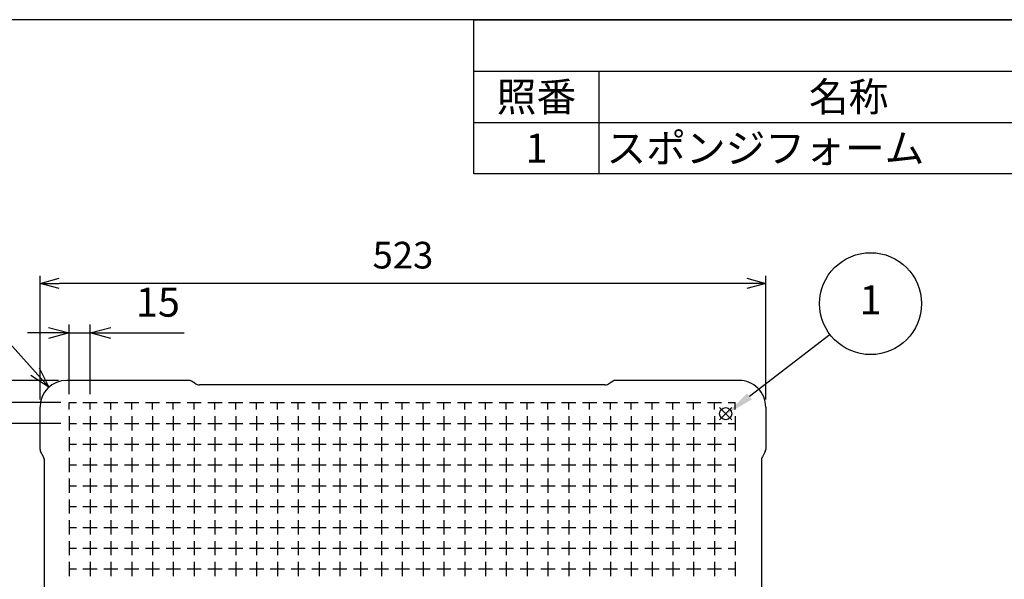
# Model space of a CAD drawing. Units: millimetres. Extents: x 0 to 2418, y 0 to 1680.
# Drawn here: x 933 to 1642, y 1276 to 1680 of the extents above; entities that cross this region are included whole.
import ezdxf

# ---------------------------------------------------------------- set-up
doc = ezdxf.new("R2010")
doc.units = ezdxf.units.MM
doc.header["$LTSCALE"] = 6
doc.layers.add('AM_5', color=3, linetype='Continuous', lineweight=25)
doc.styles.add('ACISOTS', font='isocp.shx', dxfattribs={"height": 1, "bigfont": 'extfont.shx'})
doc.styles.get("Standard").update_dxf_attribs({"font": 'ISOCP.SHX', "bigfont": 'EXTFONT.SHX'})
doc.dimstyles.new('AM_JIS$0', dxfattribs={"dimtxt": 3.5, "dimasz": 2.5, "dimexe": 1, "dimexo": 1, "dimgap": 1.5, "dimtad": 3, "dimdsep": 46, "dimtxsty": 'STANDARD', "dimblk": 'OPEN30', "dimcen": 0, "dimclrd": 256, "dimclre": 256, "dimclrt": 2, "dimadec": 0, "dimazin": 2, "dimtp": 0.1, "dimtm": 0.1, "dimtfac": 0.71, "dimtmove": 0, "dimatfit": 3, "dimldrblk": 'OPEN30', "dimfxl": 1, "dimlwd": -1, "dimlwe": -1, "dimarcsym": 0})
doc.dimstyles.new('AM_JIS$4', dxfattribs={"dimtxt": 3.5, "dimasz": 2.5, "dimexe": 1, "dimexo": 1, "dimgap": 1.5, "dimtad": 3, "dimtoh": 1, "dimdsep": 46, "dimtxsty": 'STANDARD', "dimblk": 'OPEN30', "dimblk1": 'OPEN30', "dimblk2": 'OPEN30', "dimcen": 0, "dimclrd": 256, "dimclre": 256, "dimclrt": 2, "dimadec": 0, "dimazin": 2, "dimtp": 0.1, "dimtm": 0.1, "dimtfac": 0.71, "dimtdec": 3, "dimtofl": 0, "dimtmove": 0, "dimatfit": 0, "dimldrblk": 'OPEN30', "dimfxl": 1, "dimlwd": -1, "dimlwe": -1, "dimarcsym": 0})

# ---------------------------------------------------------------- blocks, each defined once
blk = doc.blocks.new('*S46')
at = {"color": 4}
for p, q in [((1437.01, 1391.42), (1445.76, 1400.17)), ((1437.01, 1400.17), (1445.76, 1391.42))]:
    blk.add_line(p, q, dxfattribs=at)
blk.add_circle((1441.39, 1395.79), 4.38, dxfattribs=at)
blk = doc.blocks.new('_Open30')
at = {"color": 0, "linetype": 'ByBlock', "lineweight": -2}
for p, q in [((-1, 0.268), (0, 0)), ((0, 0), (-1, -0.268)), ((0, 0), (-1, 0))]:
    blk.add_line(p, q, dxfattribs=at)
blk = doc.blocks.new('*D12')
at = {"layer": 'AM_5', "linetype": 'ByBlock'}
for p, q in [((947.28, 1406.08), (947.28, 1495.28)), ((1470.28, 1406), (1470.28, 1495.28)), ((1456.53, 1489.78), (961.03, 1489.78))]:
    blk.add_line(p, q, dxfattribs=at)
at = {"layer": 'Defpoints', "color": 0}
for p in [(947.28, 1489.78), (947.28, 1400.58), (1470.28, 1400.5)]:
    blk.add_point(p, dxfattribs=at)
at = {"layer": 'AM_5', "xscale": 13.75, "yscale": 13.75, "zscale": 13.75, "rotation": 180}
blk.add_blockref('_Open30', (947.28, 1489.78), dxfattribs=at)
at = {"layer": 'AM_5', "xscale": 13.75, "yscale": 13.75, "zscale": 13.75}
blk.add_blockref('_Open30', (1470.28, 1489.78), dxfattribs=at)
at = {"layer": 'AM_5', "color": 2, "insert": (1208.78, 1507.65), "char_height": 19.25, "attachment_point": 5}
blk.add_mtext('523', dxfattribs=at)
blk = doc.blocks.new('*D14')
at = {"layer": 'AM_5', "linetype": 'ByBlock'}
for p, q in [((960.52, 1419.82), (871.51, 1419.82)), ((877.51, 1042.82), (877.51, 1404.82)), ((960.52, 1027.82), (871.51, 1027.82))]:
    blk.add_line(p, q, dxfattribs=at)
at = {"layer": 'Defpoints', "color": 0}
for p in [(877.51, 1419.82), (966.52, 1419.82), (966.52, 1027.82)]:
    blk.add_point(p, dxfattribs=at)
at = {"layer": 'AM_5', "xscale": 15, "yscale": 15, "zscale": 15}
for p, rotation in [((877.51, 1419.82), 90), ((877.51, 1027.82), 270)]:
    blk.add_blockref('_Open30', p, dxfattribs=dict(at, rotation=rotation))
at = {"layer": 'AM_5', "color": 2, "insert": (858, 1223.82), "char_height": 21, "attachment_point": 5, "rotation": 90}
blk.add_mtext('392', dxfattribs=at)
blk = doc.blocks.new('*D18')
at = {"layer": 'AM_5', "linetype": 'ByBlock'}
for p, q in [((968.3, 1409.82), (968.3, 1460.05)), ((983.3, 1409.82), (983.3, 1460.05)), ((953.3, 1454.05), (938.3, 1454.05)), ((968.3, 1454.05), (983.3, 1454.05)), ((998.3, 1454.05), (1051.07, 1454.05))]:
    blk.add_line(p, q, dxfattribs=at)
at = {"layer": 'Defpoints', "color": 0}
for p in [(983.3, 1454.05), (968.3, 1403.82), (983.3, 1403.82)]:
    blk.add_point(p, dxfattribs=at)
at = {"layer": 'AM_5', "xscale": 15, "yscale": 15, "zscale": 15}
blk.add_blockref('_Open30', (968.3, 1454.05), dxfattribs=at)
at = {"layer": 'AM_5', "xscale": 15, "yscale": 15, "zscale": 15, "rotation": 180}
blk.add_blockref('_Open30', (983.3, 1454.05), dxfattribs=at)
at = {"layer": 'AM_5', "color": 2, "insert": (1032.18, 1473.55), "char_height": 21, "attachment_point": 5}
blk.add_mtext('15', dxfattribs=at)
blk = doc.blocks.new('*D19')
at = {"layer": 'AM_5', "linetype": 'ByBlock'}
for p, q in [((917.27, 1418.82), (917.27, 1433.82)), ((962.3, 1403.82), (911.27, 1403.82)), ((917.27, 1403.82), (917.27, 1388.82)), ((962.3, 1388.82), (911.27, 1388.82)), ((917.27, 1373.82), (917.27, 1321.05))]:
    blk.add_line(p, q, dxfattribs=at)
at = {"layer": 'Defpoints', "color": 0}
for p in [(968.3, 1403.82), (917.27, 1388.82), (968.3, 1388.82)]:
    blk.add_point(p, dxfattribs=at)
at = {"layer": 'AM_5', "xscale": 15, "yscale": 15, "zscale": 15}
for p, rotation in [((917.27, 1403.82), 270), ((917.27, 1388.82), 90)]:
    blk.add_blockref('_Open30', p, dxfattribs=dict(at, rotation=rotation))
at = {"layer": 'AM_5', "color": 2, "insert": (897.77, 1339.93), "char_height": 21, "attachment_point": 5, "rotation": 90}
blk.add_mtext('15', dxfattribs=at)
blk = doc.blocks.new('*D21')
at = {"layer": 'AM_5', "linetype": 'ByBlock'}
for p, q in [((918.93, 1453.66), (836.36, 1453.66)), ((943.66, 1426.08), (918.93, 1453.66))]:
    blk.add_line(p, q, dxfattribs=at)
at = {"layer": 'Defpoints', "color": 0}
for p in [(953.67, 1414.91), (966.52, 1400.58)]:
    blk.add_point(p, dxfattribs=at)
at = {"layer": 'AM_5', "xscale": 15, "yscale": 15, "zscale": 15, "rotation": 311.8764971101498}
blk.add_blockref('_Open30', (953.67, 1414.91), dxfattribs=at)
at = {"layer": 'AM_5', "color": 2, "insert": (873.15, 1473.17), "char_height": 21, "attachment_point": 5}
blk.add_mtext('R19.24', dxfattribs=at)
blk = doc.blocks.new('*S47')
at = {"layer": 'AM_5', "color": 3}
blk.add_line((1516.67, 1452.8), (1458.59, 1408.26), dxfattribs=at)
blk.add_circle((1545.83, 1475.16), 36.75, dxfattribs=at)
at = {"layer": 'AM_5', "color": 3, "linetype": 'Continuous'}
blk.add_trace([(1456.91, 1410.46), (1460.28, 1406.07), (1441.93, 1395.48)], dxfattribs=at)
at = {"layer": 'AM_5', "color": 7, "insert": (1545.83, 1475.16), "char_height": 21, "attachment_point": 5, "style": 'ACISOTS'}
blk.add_mtext('1', dxfattribs=at)
blk = doc.blocks.new('TK-A3')
blk.add_lwpolyline([(0, 0), (403, 0), (403, 280), (0, 280)], close=True)

msp = doc.modelspace()

# ---------------------------------------------------------------- linework, layer by layer
at = {"color": 7}
for p, q in [((1260, 1568.85), (1260, 1680)), ((1260, 1680), (2418, 1680)), ((2418, 1568.85), (1260, 1568.85))]:
    msp.add_line(p, q, dxfattribs=at)
at = {"color": 1}
for p, q in [((1260, 1642.95), (2418, 1642.95)), ((1350, 1642.95), (1350, 1605.9)), ((1260, 1605.9), (2418, 1605.9)), ((1350, 1605.9), (1350, 1568.85))]:
    msp.add_line(p, q, dxfattribs=at)
at = {"linetype": 'Continuous'}
for p, q in [((1054.595, 1419.823), (966.517, 1419.823)), ((1058.783, 1417.692), (1056.341, 1419.3)), ((1360.254, 1419.3), (1357.812, 1417.692)), ((1451.037, 1419.823), (1362, 1419.823)), ((1354.32, 1416.646), (1062.275, 1416.646)), ((947.277, 1369.95), (947.277, 1400.583)), ((1470.277, 1400.495), (1470.277, 1369.95)), ((949.672, 1364.767), (947.667, 1368.424)), ((1469.886, 1368.424), (1467.881, 1364.767)), ((950.453, 1085.917), (950.453, 1361.715)), ((1467.1, 1361.715), (1467.1, 1085.917))]:
    msp.add_line(p, q, dxfattribs=at)
for p, q in [((968.297, 1403.816), (973.417, 1403.816)), ((968.297, 1398.696), (968.297, 1403.816)), ((978.177, 1403.816), (988.417, 1403.816)), ((983.297, 1398.696), (983.297, 1403.816)), ((993.177, 1403.816), (1003.417, 1403.816)), ((998.297, 1398.696), (998.297, 1403.816)), ((1008.177, 1403.816), (1018.417, 1403.816)), ((1013.297, 1398.696), (1013.297, 1403.816)), ((1023.177, 1403.816), (1033.417, 1403.816)), ((1028.297, 1398.696), (1028.297, 1403.816)), ((1038.177, 1403.816), (1048.417, 1403.816)), ((1043.297, 1398.696), (1043.297, 1403.816)), ((1053.177, 1403.816), (1063.417, 1403.816)), ((1058.297, 1398.696), (1058.297, 1403.816)), ((1068.177, 1403.816), (1078.417, 1403.816)), ((1073.297, 1398.696), (1073.297, 1403.816)), ((1083.177, 1403.816), (1093.417, 1403.816)), ((1088.297, 1398.696), (1088.297, 1403.816)), ((1098.177, 1403.816), (1108.417, 1403.816)), ((1103.297, 1398.696), (1103.297, 1403.816)), ((1113.177, 1403.816), (1123.417, 1403.816)), ((1118.297, 1398.696), (1118.297, 1403.816)), ((1128.177, 1403.816), (1138.417, 1403.816)), ((1133.297, 1398.696), (1133.297, 1403.816)), ((1143.177, 1403.816), (1153.417, 1403.816)), ((1148.297, 1398.696), (1148.297, 1403.816)), ((1158.177, 1403.816), (1168.417, 1403.816)), ((1163.297, 1398.696), (1163.297, 1403.816)), ((1173.177, 1403.816), (1183.417, 1403.816)), ((1178.297, 1398.696), (1178.297, 1403.816)), ((1188.177, 1403.816), (1198.417, 1403.816)), ((1193.297, 1398.696), (1193.297, 1403.816)), ((1203.177, 1403.816), (1213.417, 1403.816)), ((1208.297, 1398.696), (1208.297, 1403.816)), ((1218.177, 1403.816), (1228.417, 1403.816)), ((1223.297, 1398.696), (1223.297, 1403.816)), ((1233.177, 1403.816), (1243.417, 1403.816)), ((1238.297, 1398.696), (1238.297, 1403.816)), ((1248.177, 1403.816), (1258.417, 1403.816)), ((1253.297, 1398.696), (1253.297, 1403.816)), ((1263.177, 1403.816), (1273.417, 1403.816)), ((1268.297, 1398.696), (1268.297, 1403.816)), ((1278.177, 1403.816), (1288.417, 1403.816)), ((1283.297, 1398.696), (1283.297, 1403.816)), ((1293.177, 1403.816), (1303.417, 1403.816)), ((1298.297, 1398.696), (1298.297, 1403.816)), ((1308.177, 1403.816), (1318.417, 1403.816)), ((1313.297, 1398.696), (1313.297, 1403.816)), ((1323.177, 1403.816), (1333.417, 1403.816)), ((1328.297, 1398.696), (1328.297, 1403.816)), ((1338.177, 1403.816), (1348.417, 1403.816)), ((1343.297, 1398.696), (1343.297, 1403.816)), ((1353.177, 1403.816), (1363.417, 1403.816)), ((1358.297, 1398.696), (1358.297, 1403.816)), ((1368.177, 1403.816), (1378.417, 1403.816)), ((1373.297, 1398.696), (1373.297, 1403.816)), ((1383.177, 1403.816), (1393.417, 1403.816)), ((1388.297, 1398.696), (1388.297, 1403.816)), ((1398.177, 1403.816), (1408.417, 1403.816)), ((1403.297, 1398.696), (1403.297, 1403.816)), ((1413.177, 1403.816), (1423.417, 1403.816)), ((1418.297, 1398.696), (1418.297, 1403.816)), ((1428.177, 1403.816), (1438.417, 1403.816)), ((1433.297, 1398.696), (1433.297, 1403.816)), ((1443.177, 1403.816), (1448.297, 1403.816)), ((1448.297, 1398.696), (1448.297, 1403.816)), ((968.297, 1393.936), (968.297, 1383.696)), ((983.297, 1393.936), (983.297, 1383.696)), ((998.297, 1393.936), (998.297, 1383.696)), ((1013.297, 1393.936), (1013.297, 1383.696)), ((1028.297, 1393.936), (1028.297, 1383.696)), ((1043.297, 1393.936), (1043.297, 1383.696)), ((1058.297, 1393.936), (1058.297, 1383.696)), ((1073.297, 1393.936), (1073.297, 1383.696)), ((1088.297, 1393.936), (1088.297, 1383.696)), ((1103.297, 1393.936), (1103.297, 1383.696)), ((1118.297, 1393.936), (1118.297, 1383.696)), ((1133.297, 1393.936), (1133.297, 1383.696)), ((1148.297, 1393.936), (1148.297, 1383.696)), ((1163.297, 1393.936), (1163.297, 1383.696)), ((1178.297, 1393.936), (1178.297, 1383.696)), ((1193.297, 1393.936), (1193.297, 1383.696)), ((1208.297, 1393.936), (1208.297, 1383.696)), ((1223.297, 1393.936), (1223.297, 1383.696)), ((1238.297, 1393.936), (1238.297, 1383.696)), ((1253.297, 1393.936), (1253.297, 1383.696)), ((1268.297, 1393.936), (1268.297, 1383.696)), ((1283.297, 1393.936), (1283.297, 1383.696)), ((1298.297, 1393.936), (1298.297, 1383.696)), ((1313.297, 1393.936), (1313.297, 1383.696)), ((1328.297, 1393.936), (1328.297, 1383.696)), ((1343.297, 1393.936), (1343.297, 1383.696)), ((1358.297, 1393.936), (1358.297, 1383.696)), ((1373.297, 1393.936), (1373.297, 1383.696)), ((1388.297, 1393.936), (1388.297, 1383.696)), ((1403.297, 1393.936), (1403.297, 1383.696)), ((1418.297, 1393.936), (1418.297, 1383.696)), ((1433.297, 1393.936), (1433.297, 1383.696)), ((1448.297, 1393.936), (1448.297, 1383.696)), ((968.297, 1388.816), (973.417, 1388.816)), ((978.177, 1388.816), (988.417, 1388.816)), ((993.177, 1388.816), (1003.417, 1388.816)), ((1008.177, 1388.816), (1018.417, 1388.816)), ((1023.177, 1388.816), (1033.417, 1388.816)), ((1038.177, 1388.816), (1048.417, 1388.816)), ((1053.177, 1388.816), (1063.417, 1388.816)), ((1068.177, 1388.816), (1078.417, 1388.816)), ((1083.177, 1388.816), (1093.417, 1388.816)), ((1098.177, 1388.816), (1108.417, 1388.816)), ((1113.177, 1388.816), (1123.417, 1388.816)), ((1128.177, 1388.816), (1138.417, 1388.816)), ((1143.177, 1388.816), (1153.417, 1388.816)), ((1158.177, 1388.816), (1168.417, 1388.816)), ((1173.177, 1388.816), (1183.417, 1388.816)), ((1188.177, 1388.816), (1198.417, 1388.816)), ((1203.177, 1388.816), (1213.417, 1388.816)), ((1218.177, 1388.816), (1228.417, 1388.816)), ((1233.177, 1388.816), (1243.417, 1388.816)), ((1248.177, 1388.816), (1258.417, 1388.816)), ((1263.177, 1388.816), (1273.417, 1388.816)), ((1278.177, 1388.816), (1288.417, 1388.816)), ((1293.177, 1388.816), (1303.417, 1388.816)), ((1308.177, 1388.816), (1318.417, 1388.816)), ((1323.177, 1388.816), (1333.417, 1388.816)), ((1338.177, 1388.816), (1348.417, 1388.816)), ((1353.177, 1388.816), (1363.417, 1388.816)), ((1368.177, 1388.816), (1378.417, 1388.816)), ((1383.177, 1388.816), (1393.417, 1388.816)), ((1398.177, 1388.816), (1408.417, 1388.816)), ((1413.177, 1388.816), (1423.417, 1388.816)), ((1428.177, 1388.816), (1438.417, 1388.816)), ((1443.177, 1388.816), (1448.297, 1388.816)), ((968.297, 1378.936), (968.297, 1368.696)), ((983.297, 1378.936), (983.297, 1368.696)), ((998.297, 1378.936), (998.297, 1368.696)), ((1013.297, 1378.936), (1013.297, 1368.696)), ((1028.297, 1378.936), (1028.297, 1368.696)), ((1043.297, 1378.936), (1043.297, 1368.696)), ((1058.297, 1378.936), (1058.297, 1368.696)), ((1073.297, 1378.936), (1073.297, 1368.696)), ((1088.297, 1378.936), (1088.297, 1368.696)), ((1103.297, 1378.936), (1103.297, 1368.696)), ((1118.297, 1378.936), (1118.297, 1368.696)), ((1133.297, 1378.936), (1133.297, 1368.696)), ((1148.297, 1378.936), (1148.297, 1368.696)), ((1163.297, 1378.936), (1163.297, 1368.696)), ((1178.297, 1378.936), (1178.297, 1368.696)), ((1193.297, 1378.936), (1193.297, 1368.696)), ((1208.297, 1378.936), (1208.297, 1368.696)), ((1223.297, 1378.936), (1223.297, 1368.696)), ((1238.297, 1378.936), (1238.297, 1368.696)), ((1253.297, 1378.936), (1253.297, 1368.696)), ((1268.297, 1378.936), (1268.297, 1368.696)), ((1283.297, 1378.936), (1283.297, 1368.696)), ((1298.297, 1378.936), (1298.297, 1368.696)), ((1313.297, 1378.936), (1313.297, 1368.696)), ((1328.297, 1378.936), (1328.297, 1368.696)), ((1343.297, 1378.936), (1343.297, 1368.696)), ((1358.297, 1378.936), (1358.297, 1368.696)), ((1373.297, 1378.936), (1373.297, 1368.696)), ((1388.297, 1378.936), (1388.297, 1368.696)), ((1403.297, 1378.936), (1403.297, 1368.696)), ((1418.297, 1378.936), (1418.297, 1368.696)), ((1433.297, 1378.936), (1433.297, 1368.696)), ((1448.297, 1378.936), (1448.297, 1368.696)), ((968.297, 1373.816), (973.417, 1373.816)), ((978.177, 1373.816), (988.417, 1373.816)), ((993.177, 1373.816), (1003.417, 1373.816)), ((1008.177, 1373.816), (1018.417, 1373.816)), ((1023.177, 1373.816), (1033.417, 1373.816)), ((1038.177, 1373.816), (1048.417, 1373.816)), ((1053.177, 1373.816), (1063.417, 1373.816)), ((1068.177, 1373.816), (1078.417, 1373.816)), ((1083.177, 1373.816), (1093.417, 1373.816)), ((1098.177, 1373.816), (1108.417, 1373.816)), ((1113.177, 1373.816), (1123.417, 1373.816)), ((1128.177, 1373.816), (1138.417, 1373.816)), ((1143.177, 1373.816), (1153.417, 1373.816)), ((1158.177, 1373.816), (1168.417, 1373.816)), ((1173.177, 1373.816), (1183.417, 1373.816)), ((1188.177, 1373.816), (1198.417, 1373.816)), ((1203.177, 1373.816), (1213.417, 1373.816)), ((1218.177, 1373.816), (1228.417, 1373.816)), ((1233.177, 1373.816), (1243.417, 1373.816)), ((1248.177, 1373.816), (1258.417, 1373.816)), ((1263.177, 1373.816), (1273.417, 1373.816)), ((1278.177, 1373.816), (1288.417, 1373.816)), ((1293.177, 1373.816), (1303.417, 1373.816)), ((1308.177, 1373.816), (1318.417, 1373.816)), ((1323.177, 1373.816), (1333.417, 1373.816)), ((1338.177, 1373.816), (1348.417, 1373.816)), ((1353.177, 1373.816), (1363.417, 1373.816)), ((1368.177, 1373.816), (1378.417, 1373.816)), ((1383.177, 1373.816), (1393.417, 1373.816)), ((1398.177, 1373.816), (1408.417, 1373.816)), ((1413.177, 1373.816), (1423.417, 1373.816)), ((1428.177, 1373.816), (1438.417, 1373.816)), ((1443.177, 1373.816), (1448.297, 1373.816)), ((968.297, 1363.936), (968.297, 1353.696)), ((983.297, 1363.936), (983.297, 1353.696)), ((998.297, 1363.936), (998.297, 1353.696)), ((1013.297, 1363.936), (1013.297, 1353.696)), ((1028.297, 1363.936), (1028.297, 1353.696)), ((1043.297, 1363.936), (1043.297, 1353.696)), ((1058.297, 1363.936), (1058.297, 1353.696)), ((1073.297, 1363.936), (1073.297, 1353.696)), ((1088.297, 1363.936), (1088.297, 1353.696)), ((1103.297, 1363.936), (1103.297, 1353.696)), ((1118.297, 1363.936), (1118.297, 1353.696)), ((1133.297, 1363.936), (1133.297, 1353.696)), ((1148.297, 1363.936), (1148.297, 1353.696)), ((1163.297, 1363.936), (1163.297, 1353.696)), ((1178.297, 1363.936), (1178.297, 1353.696)), ((1193.297, 1363.936), (1193.297, 1353.696)), ((1208.297, 1363.936), (1208.297, 1353.696)), ((1223.297, 1363.936), (1223.297, 1353.696)), ((1238.297, 1363.936), (1238.297, 1353.696)), ((1253.297, 1363.936), (1253.297, 1353.696)), ((1268.297, 1363.936), (1268.297, 1353.696)), ((1283.297, 1363.936), (1283.297, 1353.696)), ((1298.297, 1363.936), (1298.297, 1353.696)), ((1313.297, 1363.936), (1313.297, 1353.696)), ((1328.297, 1363.936), (1328.297, 1353.696)), ((1343.297, 1363.936), (1343.297, 1353.696)), ((1358.297, 1363.936), (1358.297, 1353.696)), ((1373.297, 1363.936), (1373.297, 1353.696)), ((1388.297, 1363.936), (1388.297, 1353.696)), ((1403.297, 1363.936), (1403.297, 1353.696)), ((1418.297, 1363.936), (1418.297, 1353.696)), ((1433.297, 1363.936), (1433.297, 1353.696)), ((1448.297, 1363.936), (1448.297, 1353.696)), ((968.297, 1358.816), (973.417, 1358.816)), ((978.177, 1358.816), (988.417, 1358.816)), ((993.177, 1358.816), (1003.417, 1358.816)), ((1008.177, 1358.816), (1018.417, 1358.816)), ((1023.177, 1358.816), (1033.417, 1358.816)), ((1038.177, 1358.816), (1048.417, 1358.816)), ((1053.177, 1358.816), (1063.417, 1358.816)), ((1068.177, 1358.816), (1078.417, 1358.816)), ((1083.177, 1358.816), (1093.417, 1358.816)), ((1098.177, 1358.816), (1108.417, 1358.816)), ((1113.177, 1358.816), (1123.417, 1358.816)), ((1128.177, 1358.816), (1138.417, 1358.816)), ((1143.177, 1358.816), (1153.417, 1358.816)), ((1158.177, 1358.816), (1168.417, 1358.816)), ((1173.177, 1358.816), (1183.417, 1358.816)), ((1188.177, 1358.816), (1198.417, 1358.816)), ((1203.177, 1358.816), (1213.417, 1358.816)), ((1218.177, 1358.816), (1228.417, 1358.816)), ((1233.177, 1358.816), (1243.417, 1358.816)), ((1248.177, 1358.816), (1258.417, 1358.816)), ((1263.177, 1358.816), (1273.417, 1358.816)), ((1278.177, 1358.816), (1288.417, 1358.816)), ((1293.177, 1358.816), (1303.417, 1358.816)), ((1308.177, 1358.816), (1318.417, 1358.816)), ((1323.177, 1358.816), (1333.417, 1358.816)), ((1338.177, 1358.816), (1348.417, 1358.816)), ((1353.177, 1358.816), (1363.417, 1358.816)), ((1368.177, 1358.816), (1378.417, 1358.816)), ((1383.177, 1358.816), (1393.417, 1358.816)), ((1398.177, 1358.816), (1408.417, 1358.816)), ((1413.177, 1358.816), (1423.417, 1358.816)), ((1428.177, 1358.816), (1438.417, 1358.816)), ((1443.177, 1358.816), (1448.297, 1358.816)), ((968.297, 1348.936), (968.297, 1338.696)), ((983.297, 1348.936), (983.297, 1338.696)), ((998.297, 1348.936), (998.297, 1338.696)), ((1013.297, 1348.936), (1013.297, 1338.696)), ((1028.297, 1348.936), (1028.297, 1338.696)), ((1043.297, 1348.936), (1043.297, 1338.696)), ((1058.297, 1348.936), (1058.297, 1338.696)), ((1073.297, 1348.936), (1073.297, 1338.696)), ((1088.297, 1348.936), (1088.297, 1338.696)), ((1103.297, 1348.936), (1103.297, 1338.696)), ((1118.297, 1348.936), (1118.297, 1338.696)), ((1133.297, 1348.936), (1133.297, 1338.696)), ((1148.297, 1348.936), (1148.297, 1338.696)), ((1163.297, 1348.936), (1163.297, 1338.696)), ((1178.297, 1348.936), (1178.297, 1338.696)), ((1193.297, 1348.936), (1193.297, 1338.696)), ((1208.297, 1348.936), (1208.297, 1338.696)), ((1223.297, 1348.936), (1223.297, 1338.696)), ((1238.297, 1348.936), (1238.297, 1338.696)), ((1253.297, 1348.936), (1253.297, 1338.696)), ((1268.297, 1348.936), (1268.297, 1338.696)), ((1283.297, 1348.936), (1283.297, 1338.696)), ((1298.297, 1348.936), (1298.297, 1338.696)), ((1313.297, 1348.936), (1313.297, 1338.696)), ((1328.297, 1348.936), (1328.297, 1338.696)), ((1343.297, 1348.936), (1343.297, 1338.696)), ((1358.297, 1348.936), (1358.297, 1338.696)), ((1373.297, 1348.936), (1373.297, 1338.696)), ((1388.297, 1348.936), (1388.297, 1338.696)), ((1403.297, 1348.936), (1403.297, 1338.696)), ((1418.297, 1348.936), (1418.297, 1338.696)), ((1433.297, 1348.936), (1433.297, 1338.696)), ((1448.297, 1348.936), (1448.297, 1338.696)), ((968.297, 1343.816), (973.417, 1343.816)), ((978.177, 1343.816), (988.417, 1343.816)), ((993.177, 1343.816), (1003.417, 1343.816)), ((1008.177, 1343.816), (1018.417, 1343.816)), ((1023.177, 1343.816), (1033.417, 1343.816)), ((1038.177, 1343.816), (1048.417, 1343.816)), ((1053.177, 1343.816), (1063.417, 1343.816)), ((1068.177, 1343.816), (1078.417, 1343.816)), ((1083.177, 1343.816), (1093.417, 1343.816)), ((1098.177, 1343.816), (1108.417, 1343.816)), ((1113.177, 1343.816), (1123.417, 1343.816)), ((1128.177, 1343.816), (1138.417, 1343.816)), ((1143.177, 1343.816), (1153.417, 1343.816)), ((1158.177, 1343.816), (1168.417, 1343.816)), ((1173.177, 1343.816), (1183.417, 1343.816)), ((1188.177, 1343.816), (1198.417, 1343.816)), ((1203.177, 1343.816), (1213.417, 1343.816)), ((1218.177, 1343.816), (1228.417, 1343.816)), ((1233.177, 1343.816), (1243.417, 1343.816)), ((1248.177, 1343.816), (1258.417, 1343.816)), ((1263.177, 1343.816), (1273.417, 1343.816)), ((1278.177, 1343.816), (1288.417, 1343.816)), ((1293.177, 1343.816), (1303.417, 1343.816)), ((1308.177, 1343.816), (1318.417, 1343.816)), ((1323.177, 1343.816), (1333.417, 1343.816)), ((1338.177, 1343.816), (1348.417, 1343.816)), ((1353.177, 1343.816), (1363.417, 1343.816)), ((1368.177, 1343.816), (1378.417, 1343.816)), ((1383.177, 1343.816), (1393.417, 1343.816)), ((1398.177, 1343.816), (1408.417, 1343.816)), ((1413.177, 1343.816), (1423.417, 1343.816)), ((1428.177, 1343.816), (1438.417, 1343.816)), ((1443.177, 1343.816), (1448.297, 1343.816)), ((968.297, 1333.936), (968.297, 1323.696)), ((968.297, 1328.816), (973.417, 1328.816)), ((978.177, 1328.816), (988.417, 1328.816)), ((983.297, 1333.936), (983.297, 1323.696)), ((993.177, 1328.816), (1003.417, 1328.816)), ((998.297, 1333.936), (998.297, 1323.696)), ((1008.177, 1328.816), (1018.417, 1328.816)), ((1013.297, 1333.936), (1013.297, 1323.696)), ((1023.177, 1328.816), (1033.417, 1328.816)), ((1028.297, 1333.936), (1028.297, 1323.696)), ((1038.177, 1328.816), (1048.417, 1328.816)), ((1043.297, 1333.936), (1043.297, 1323.696)), ((1053.177, 1328.816), (1063.417, 1328.816)), ((1058.297, 1333.936), (1058.297, 1323.696)), ((1068.177, 1328.816), (1078.417, 1328.816)), ((1073.297, 1333.936), (1073.297, 1323.696)), ((1083.177, 1328.816), (1093.417, 1328.816)), ((1088.297, 1333.936), (1088.297, 1323.696)), ((1098.177, 1328.816), (1108.417, 1328.816)), ((1103.297, 1333.936), (1103.297, 1323.696)), ((1113.177, 1328.816), (1123.417, 1328.816)), ((1118.297, 1333.936), (1118.297, 1323.696)), ((1128.177, 1328.816), (1138.417, 1328.816)), ((1133.297, 1333.936), (1133.297, 1323.696)), ((1143.177, 1328.816), (1153.417, 1328.816)), ((1148.297, 1333.936), (1148.297, 1323.696)), ((1158.177, 1328.816), (1168.417, 1328.816)), ((1163.297, 1333.936), (1163.297, 1323.696)), ((1173.177, 1328.816), (1183.417, 1328.816)), ((1178.297, 1333.936), (1178.297, 1323.696)), ((1188.177, 1328.816), (1198.417, 1328.816)), ((1193.297, 1333.936), (1193.297, 1323.696)), ((1203.177, 1328.816), (1213.417, 1328.816)), ((1208.297, 1333.936), (1208.297, 1323.696)), ((1218.177, 1328.816), (1228.417, 1328.816)), ((1223.297, 1333.936), (1223.297, 1323.696)), ((1233.177, 1328.816), (1243.417, 1328.816)), ((1238.297, 1333.936), (1238.297, 1323.696)), ((1248.177, 1328.816), (1258.417, 1328.816)), ((1253.297, 1333.936), (1253.297, 1323.696)), ((1263.177, 1328.816), (1273.417, 1328.816)), ((1268.297, 1333.936), (1268.297, 1323.696)), ((1278.177, 1328.816), (1288.417, 1328.816)), ((1283.297, 1333.936), (1283.297, 1323.696)), ((1293.177, 1328.816), (1303.417, 1328.816)), ((1298.297, 1333.936), (1298.297, 1323.696)), ((1308.177, 1328.816), (1318.417, 1328.816)), ((1313.297, 1333.936), (1313.297, 1323.696)), ((1323.177, 1328.816), (1333.417, 1328.816)), ((1328.297, 1333.936), (1328.297, 1323.696)), ((1338.177, 1328.816), (1348.417, 1328.816)), ((1343.297, 1333.936), (1343.297, 1323.696)), ((1353.177, 1328.816), (1363.417, 1328.816)), ((1358.297, 1333.936), (1358.297, 1323.696)), ((1368.177, 1328.816), (1378.417, 1328.816)), ((1373.297, 1333.936), (1373.297, 1323.696)), ((1383.177, 1328.816), (1393.417, 1328.816)), ((1388.297, 1333.936), (1388.297, 1323.696)), ((1398.177, 1328.816), (1408.417, 1328.816)), ((1403.297, 1333.936), (1403.297, 1323.696)), ((1413.177, 1328.816), (1423.417, 1328.816)), ((1418.297, 1333.936), (1418.297, 1323.696)), ((1428.177, 1328.816), (1438.417, 1328.816)), ((1433.297, 1333.936), (1433.297, 1323.696)), ((1443.177, 1328.816), (1448.297, 1328.816)), ((1448.297, 1333.936), (1448.297, 1323.696)), ((968.297, 1318.936), (968.297, 1308.696)), ((968.297, 1313.816), (973.417, 1313.816)), ((978.177, 1313.816), (988.417, 1313.816)), ((983.297, 1318.936), (983.297, 1308.696)), ((993.177, 1313.816), (1003.417, 1313.816)), ((998.297, 1318.936), (998.297, 1308.696)), ((1008.177, 1313.816), (1018.417, 1313.816)), ((1013.297, 1318.936), (1013.297, 1308.696)), ((1023.177, 1313.816), (1033.417, 1313.816)), ((1028.297, 1318.936), (1028.297, 1308.696)), ((1038.177, 1313.816), (1048.417, 1313.816)), ((1043.297, 1318.936), (1043.297, 1308.696)), ((1053.177, 1313.816), (1063.417, 1313.816)), ((1058.297, 1318.936), (1058.297, 1308.696)), ((1068.177, 1313.816), (1078.417, 1313.816)), ((1073.297, 1318.936), (1073.297, 1308.696)), ((1083.177, 1313.816), (1093.417, 1313.816)), ((1088.297, 1318.936), (1088.297, 1308.696)), ((1098.177, 1313.816), (1108.417, 1313.816)), ((1103.297, 1318.936), (1103.297, 1308.696)), ((1113.177, 1313.816), (1123.417, 1313.816)), ((1118.297, 1318.936), (1118.297, 1308.696)), ((1128.177, 1313.816), (1138.417, 1313.816)), ((1133.297, 1318.936), (1133.297, 1308.696)), ((1143.177, 1313.816), (1153.417, 1313.816)), ((1148.297, 1318.936), (1148.297, 1308.696)), ((1158.177, 1313.816), (1168.417, 1313.816)), ((1163.297, 1318.936), (1163.297, 1308.696)), ((1173.177, 1313.816), (1183.417, 1313.816)), ((1178.297, 1318.936), (1178.297, 1308.696)), ((1188.177, 1313.816), (1198.417, 1313.816)), ((1193.297, 1318.936), (1193.297, 1308.696)), ((1203.177, 1313.816), (1213.417, 1313.816)), ((1208.297, 1318.936), (1208.297, 1308.696)), ((1218.177, 1313.816), (1228.417, 1313.816)), ((1223.297, 1318.936), (1223.297, 1308.696)), ((1233.177, 1313.816), (1243.417, 1313.816)), ((1238.297, 1318.936), (1238.297, 1308.696)), ((1248.177, 1313.816), (1258.417, 1313.816)), ((1253.297, 1318.936), (1253.297, 1308.696)), ((1263.177, 1313.816), (1273.417, 1313.816)), ((1268.297, 1318.936), (1268.297, 1308.696)), ((1278.177, 1313.816), (1288.417, 1313.816)), ((1283.297, 1318.936), (1283.297, 1308.696)), ((1293.177, 1313.816), (1303.417, 1313.816)), ((1298.297, 1318.936), (1298.297, 1308.696)), ((1308.177, 1313.816), (1318.417, 1313.816)), ((1313.297, 1318.936), (1313.297, 1308.696)), ((1323.177, 1313.816), (1333.417, 1313.816)), ((1328.297, 1318.936), (1328.297, 1308.696)), ((1338.177, 1313.816), (1348.417, 1313.816)), ((1343.297, 1318.936), (1343.297, 1308.696)), ((1353.177, 1313.816), (1363.417, 1313.816)), ((1358.297, 1318.936), (1358.297, 1308.696)), ((1368.177, 1313.816), (1378.417, 1313.816)), ((1373.297, 1318.936), (1373.297, 1308.696)), ((1383.177, 1313.816), (1393.417, 1313.816)), ((1388.297, 1318.936), (1388.297, 1308.696)), ((1398.177, 1313.816), (1408.417, 1313.816)), ((1403.297, 1318.936), (1403.297, 1308.696)), ((1413.177, 1313.816), (1423.417, 1313.816)), ((1418.297, 1318.936), (1418.297, 1308.696)), ((1428.177, 1313.816), (1438.417, 1313.816)), ((1433.297, 1318.936), (1433.297, 1308.696)), ((1443.177, 1313.816), (1448.297, 1313.816)), ((1448.297, 1318.936), (1448.297, 1308.696)), ((968.297, 1303.936), (968.297, 1293.696)), ((968.297, 1298.816), (973.417, 1298.816)), ((978.177, 1298.816), (988.417, 1298.816)), ((983.297, 1303.936), (983.297, 1293.696)), ((993.177, 1298.816), (1003.417, 1298.816)), ((998.297, 1303.936), (998.297, 1293.696)), ((1008.177, 1298.816), (1018.417, 1298.816)), ((1013.297, 1303.936), (1013.297, 1293.696)), ((1023.177, 1298.816), (1033.417, 1298.816)), ((1028.297, 1303.936), (1028.297, 1293.696)), ((1038.177, 1298.816), (1048.417, 1298.816)), ((1043.297, 1303.936), (1043.297, 1293.696)), ((1053.177, 1298.816), (1063.417, 1298.816)), ((1058.297, 1303.936), (1058.297, 1293.696)), ((1068.177, 1298.816), (1078.417, 1298.816)), ((1073.297, 1303.936), (1073.297, 1293.696)), ((1083.177, 1298.816), (1093.417, 1298.816)), ((1088.297, 1303.936), (1088.297, 1293.696)), ((1098.177, 1298.816), (1108.417, 1298.816)), ((1103.297, 1303.936), (1103.297, 1293.696)), ((1113.177, 1298.816), (1123.417, 1298.816)), ((1118.297, 1303.936), (1118.297, 1293.696)), ((1128.177, 1298.816), (1138.417, 1298.816)), ((1133.297, 1303.936), (1133.297, 1293.696)), ((1143.177, 1298.816), (1153.417, 1298.816)), ((1148.297, 1303.936), (1148.297, 1293.696)), ((1158.177, 1298.816), (1168.417, 1298.816)), ((1163.297, 1303.936), (1163.297, 1293.696)), ((1173.177, 1298.816), (1183.417, 1298.816)), ((1178.297, 1303.936), (1178.297, 1293.696)), ((1188.177, 1298.816), (1198.417, 1298.816)), ((1193.297, 1303.936), (1193.297, 1293.696)), ((1203.177, 1298.816), (1213.417, 1298.816)), ((1208.297, 1303.936), (1208.297, 1293.696)), ((1218.177, 1298.816), (1228.417, 1298.816)), ((1223.297, 1303.936), (1223.297, 1293.696)), ((1233.177, 1298.816), (1243.417, 1298.816)), ((1238.297, 1303.936), (1238.297, 1293.696)), ((1248.177, 1298.816), (1258.417, 1298.816)), ((1253.297, 1303.936), (1253.297, 1293.696)), ((1263.177, 1298.816), (1273.417, 1298.816)), ((1268.297, 1303.936), (1268.297, 1293.696)), ((1278.177, 1298.816), (1288.417, 1298.816)), ((1283.297, 1303.936), (1283.297, 1293.696)), ((1293.177, 1298.816), (1303.417, 1298.816)), ((1298.297, 1303.936), (1298.297, 1293.696)), ((1308.177, 1298.816), (1318.417, 1298.816)), ((1313.297, 1303.936), (1313.297, 1293.696)), ((1323.177, 1298.816), (1333.417, 1298.816)), ((1328.297, 1303.936), (1328.297, 1293.696)), ((1338.177, 1298.816), (1348.417, 1298.816)), ((1343.297, 1303.936), (1343.297, 1293.696)), ((1353.177, 1298.816), (1363.417, 1298.816)), ((1358.297, 1303.936), (1358.297, 1293.696)), ((1368.177, 1298.816), (1378.417, 1298.816)), ((1373.297, 1303.936), (1373.297, 1293.696)), ((1383.177, 1298.816), (1393.417, 1298.816)), ((1388.297, 1303.936), (1388.297, 1293.696)), ((1398.177, 1298.816), (1408.417, 1298.816)), ((1403.297, 1303.936), (1403.297, 1293.696)), ((1413.177, 1298.816), (1423.417, 1298.816)), ((1418.297, 1303.936), (1418.297, 1293.696)), ((1428.177, 1298.816), (1438.417, 1298.816)), ((1433.297, 1303.936), (1433.297, 1293.696)), ((1443.177, 1298.816), (1448.297, 1298.816)), ((1448.297, 1303.936), (1448.297, 1293.696)), ((968.297, 1288.936), (968.297, 1278.696)), ((983.297, 1288.936), (983.297, 1278.696)), ((998.297, 1288.936), (998.297, 1278.696)), ((1013.297, 1288.936), (1013.297, 1278.696)), ((1028.297, 1288.936), (1028.297, 1278.696)), ((1043.297, 1288.936), (1043.297, 1278.696)), ((1058.297, 1288.936), (1058.297, 1278.696)), ((1073.297, 1288.936), (1073.297, 1278.696)), ((1088.297, 1288.936), (1088.297, 1278.696)), ((1103.297, 1288.936), (1103.297, 1278.696)), ((1118.297, 1288.936), (1118.297, 1278.696)), ((1133.297, 1288.936), (1133.297, 1278.696)), ((1148.297, 1288.936), (1148.297, 1278.696)), ((1163.297, 1288.936), (1163.297, 1278.696)), ((1178.297, 1288.936), (1178.297, 1278.696)), ((1193.297, 1288.936), (1193.297, 1278.696)), ((1208.297, 1288.936), (1208.297, 1278.696)), ((1223.297, 1288.936), (1223.297, 1278.696)), ((1238.297, 1288.936), (1238.297, 1278.696)), ((1253.297, 1288.936), (1253.297, 1278.696)), ((1268.297, 1288.936), (1268.297, 1278.696)), ((1283.297, 1288.936), (1283.297, 1278.696)), ((1298.297, 1288.936), (1298.297, 1278.696)), ((1313.297, 1288.936), (1313.297, 1278.696)), ((1328.297, 1288.936), (1328.297, 1278.696)), ((1343.297, 1288.936), (1343.297, 1278.696)), ((1358.297, 1288.936), (1358.297, 1278.696)), ((1373.297, 1288.936), (1373.297, 1278.696)), ((1388.297, 1288.936), (1388.297, 1278.696)), ((1403.297, 1288.936), (1403.297, 1278.696)), ((1418.297, 1288.936), (1418.297, 1278.696)), ((1433.297, 1288.936), (1433.297, 1278.696)), ((1448.297, 1288.936), (1448.297, 1278.696)), ((968.297, 1283.816), (973.417, 1283.816)), ((978.177, 1283.816), (988.417, 1283.816)), ((993.177, 1283.816), (1003.417, 1283.816)), ((1008.177, 1283.816), (1018.417, 1283.816)), ((1023.177, 1283.816), (1033.417, 1283.816)), ((1038.177, 1283.816), (1048.417, 1283.816)), ((1053.177, 1283.816), (1063.417, 1283.816)), ((1068.177, 1283.816), (1078.417, 1283.816)), ((1083.177, 1283.816), (1093.417, 1283.816)), ((1098.177, 1283.816), (1108.417, 1283.816)), ((1113.177, 1283.816), (1123.417, 1283.816)), ((1128.177, 1283.816), (1138.417, 1283.816)), ((1143.177, 1283.816), (1153.417, 1283.816)), ((1158.177, 1283.816), (1168.417, 1283.816)), ((1173.177, 1283.816), (1183.417, 1283.816)), ((1188.177, 1283.816), (1198.417, 1283.816)), ((1203.177, 1283.816), (1213.417, 1283.816)), ((1218.177, 1283.816), (1228.417, 1283.816)), ((1233.177, 1283.816), (1243.417, 1283.816)), ((1248.177, 1283.816), (1258.417, 1283.816)), ((1263.177, 1283.816), (1273.417, 1283.816)), ((1278.177, 1283.816), (1288.417, 1283.816)), ((1293.177, 1283.816), (1303.417, 1283.816)), ((1308.177, 1283.816), (1318.417, 1283.816)), ((1323.177, 1283.816), (1333.417, 1283.816)), ((1338.177, 1283.816), (1348.417, 1283.816)), ((1353.177, 1283.816), (1363.417, 1283.816)), ((1368.177, 1283.816), (1378.417, 1283.816)), ((1383.177, 1283.816), (1393.417, 1283.816)), ((1398.177, 1283.816), (1408.417, 1283.816)), ((1413.177, 1283.816), (1423.417, 1283.816)), ((1428.177, 1283.816), (1438.417, 1283.816)), ((1443.177, 1283.816), (1448.297, 1283.816))]:
    msp.add_line(p, q)
for centre, radius, start, end in [((966.517, 1400.583), 19.24, 90, 180), ((1054.595, 1416.648), 3.175, 56.643436, 90), ((1362, 1416.648), 3.175, 90, 123.356582), ((1362, 1416.648), 3.175, 90, 123.356582), ((1451.041, 1400.588), 19.235, 359.986413, 90.013587), ((1062.275, 1422.996), 6.35, 236.643436, 270), ((1354.32, 1422.996), 6.35, 270, 303.356582), ((950.452, 1369.95), 3.175, 180, 208.726019), ((1467.102, 1369.95), 3.175, 331.273831, 0), ((944.103, 1361.715), 6.35, 0, 28.726019), ((1473.45, 1361.715), 6.35, 151.273831, 179.999999)]:
    msp.add_arc(centre, radius, start, end, dxfattribs=at)

# ---------------------------------------------------------------- block references
at = {"lineweight": 0, "xscale": 6, "yscale": 6, "zscale": 6}
msp.add_blockref('TK-A3', (0, 0), dxfattribs=at)
msp.add_blockref('*S46', (0, 0))
at = {"layer": 'AM_5'}
msp.add_blockref('*S47', (0, 0), dxfattribs=at)

# ---------------------------------------------------------------- texts
at = {"color": 2, "char_height": 21, "style": 'ACISOTS'}
for s, insert, width, attachment_point in [('照番', (1305, 1634.85), 79.2, 2), ('名称', (1530, 1634.85), 349.2, 2), ('1', (1305, 1597.8), 79.2, 2), ('スポンジフォーム', (1355.4, 1597.8), 349.2, 1)]:
    msp.add_mtext(s, dxfattribs=dict(at, insert=insert, width=width, attachment_point=attachment_point))

# ---------------------------------------------------------------- dimensions: what is measured, and where the dimension line sits
at = {"layer": 'AM_5'}
dim = msp.add_linear_dim(base=(947.277, 1489.776), p1=(1470.277, 1400.495), p2=(947.277, 1400.583), dimstyle='AM_JIS$0', override={"dimscale": 5.5, "dimblk1": 'Open30', "dimblk2": 'Open30', "dimtdec": 3, "dimtzin": 0, "dimarcsym": 1}, dxfattribs=at)
dim.commit()
dim.dimension.update_dxf_attribs({"geometry": '*D12', "text_midpoint": (1208.777, 1507.653)})
dim = msp.add_radius_dim(center=(966.517, 1400.583), mpoint=(953.673, 1414.909), dimstyle='AM_JIS$4', override={"dimscale": 6, "dimblk1": 'Open30', "dimblk2": 'Open30', "dimtdec": 3, "dimtzin": 0, "dimarcsym": 1}, dxfattribs=at)
dim.commit()
dim.dimension.update_dxf_attribs({"geometry": '*D21', "text_midpoint": (873.147, 1453.658), "dimtype": 164})
for base, p1, p2, angle, picture, middle in [((983.297, 1454.052), (968.297, 1403.816), (983.297, 1403.816), 0, '*D18', (1032.182, 1473.552)), ((917.274, 1388.816), (968.297, 1403.816), (968.297, 1388.816), 90, '*D19', (897.774, 1339.931)), ((877.512, 1419.823), (966.517, 1027.823), (966.517, 1419.823), 90, '*D14', (858.005, 1223.823))]:
    dim = msp.add_linear_dim(base=base, p1=p1, p2=p2, angle=angle, dimstyle='AM_JIS$0', override={"dimscale": 6, "dimblk1": 'Open30', "dimblk2": 'Open30', "dimtdec": 3, "dimtzin": 0, "dimarcsym": 1}, dxfattribs=at)
    dim.commit()
    dim.dimension.update_dxf_attribs({"geometry": picture, "text_midpoint": middle})

doc.saveas('drawing.dxf')
